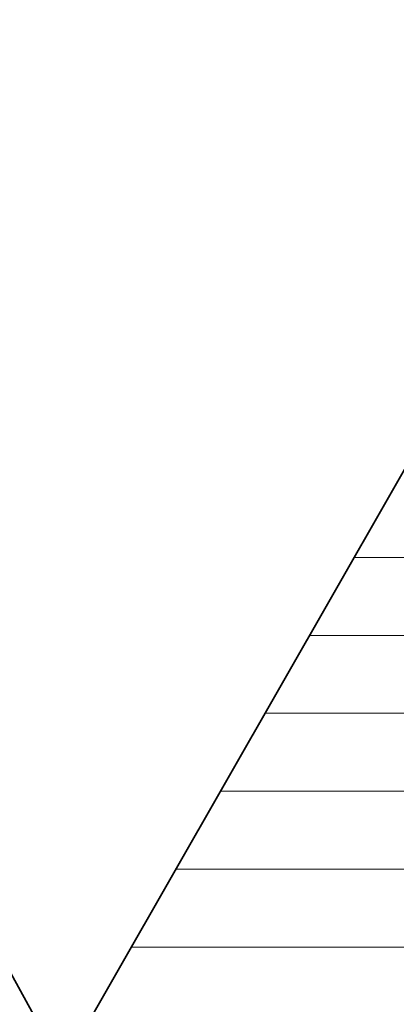
# Model space of a CAD drawing. Units: millimetres. Extents: x 59 to 11996, y 24 to 8424.
# Drawn here: x 8652 to 8686, y 541 to 629 of the extents above; entities that cross this region are included whole.
import ezdxf

# ---------------------------------------------------------------- set-up
doc = ezdxf.new("R2010")
doc.units = ezdxf.units.MM
doc.header["$MEASUREMENT"] = 0
doc.layers.add('(1) Shape lines', color=7, linetype='Continuous', lineweight=35)
doc.layers.add('(9) Sheet', color=7, linetype='Continuous', lineweight=35)

# ---------------------------------------------------------------- blocks, each defined once
blk = doc.blocks.new('HATCH_1016_ed34c7fe-c48e-4861-9935-b9915f0a872b')
at = {"layer": '(1) Shape lines', "color": 0, "lineweight": 9}
blk.add_line((8661.97, 546), (8661.763, 546), dxfattribs=at)
blk = doc.blocks.new('HATCH_1019_a18d257d-2b18-4353-afe9-31cf6566b742')
at = {"layer": '(1) Shape lines', "color": 0, "lineweight": 9}
blk.add_line((8661.971, 546), (8661.97, 546), dxfattribs=at)
blk = doc.blocks.new('HATCH_1020_78fcfa7d-0d55-4fe0-8a1b-3bc0442425f5')
at = {"layer": '(1) Shape lines', "color": 0, "lineweight": 9}
blk.add_line((8662.68, 546), (8661.971, 546), dxfattribs=at)
blk = doc.blocks.new('HATCH_1023_1c97efa0-4eb2-4f77-972e-c73e4bb6aff0')
at = {"layer": '(1) Shape lines', "color": 0, "lineweight": 9}
blk.add_line((8662.684, 546), (8662.68, 546), dxfattribs=at)
blk = doc.blocks.new('HATCH_1024_ebbc6fe9-148b-4132-aab5-f9823c4146ba')
at = {"layer": '(1) Shape lines', "color": 0, "lineweight": 9}
blk.add_line((8663.09, 546), (8662.684, 546), dxfattribs=at)
blk = doc.blocks.new('HATCH_1029_ff719811-9a75-4c3c-86ab-751a638bc8f6')
at = {"layer": '(1) Shape lines', "color": 0, "lineweight": 9}
blk.add_line((8663.092, 546), (8663.09, 546), dxfattribs=at)
blk = doc.blocks.new('HATCH_1030_32bb847a-52e2-4c9d-a19a-bd634a12e99a')
at = {"layer": '(1) Shape lines', "color": 0, "lineweight": 9}
blk.add_line((8663.252, 546), (8663.092, 546), dxfattribs=at)
blk = doc.blocks.new('HATCH_1035_1635eaea-dbfb-4819-9565-ff54e20f9efe')
at = {"layer": '(1) Shape lines', "color": 0, "lineweight": 9}
blk.add_line((8663.252, 546), (8663.252, 546), dxfattribs=at)
blk = doc.blocks.new('HATCH_1036_831b63b2-b85a-431f-8e6c-7a4296728400')
at = {"layer": '(1) Shape lines', "color": 0, "lineweight": 9}
blk.add_line((8663.267, 546), (8663.252, 546), dxfattribs=at)
blk = doc.blocks.new('HATCH_1041_299bbecc-4c2b-46c3-98ba-bdb33c9c5921')
at = {"layer": '(1) Shape lines', "color": 0, "lineweight": 9}
blk.add_line((8663.271, 546), (8663.267, 546), dxfattribs=at)
blk = doc.blocks.new('HATCH_1042_1a8bc7f8-33f9-4504-aee9-4b73465dbc26')
at = {"layer": '(1) Shape lines', "color": 0, "lineweight": 9}
blk.add_line((8663.533, 546), (8663.271, 546), dxfattribs=at)
blk = doc.blocks.new('HATCH_1047_14bf34dd-7e4b-42f4-98d0-1ed353500806')
at = {"layer": '(1) Shape lines', "color": 0, "lineweight": 9}
blk.add_line((8663.534, 546), (8663.533, 546), dxfattribs=at)
blk = doc.blocks.new('HATCH_1048_f0bfc1c3-5dc3-45d5-a122-a770baf94b2d')
at = {"layer": '(1) Shape lines', "color": 0, "lineweight": 9}
blk.add_line((8663.569, 546), (8663.534, 546), dxfattribs=at)
blk = doc.blocks.new('HATCH_1053_18099319-e359-45a7-9b5a-6222cf1528c7')
at = {"layer": '(1) Shape lines', "color": 0, "lineweight": 9}
blk.add_line((8663.578, 546), (8663.569, 546), dxfattribs=at)
blk = doc.blocks.new('HATCH_1054_a36310e9-f1ab-43a8-a105-d57160f08ab0')
at = {"layer": '(1) Shape lines', "color": 0, "lineweight": 9}
blk.add_line((8664.017, 546), (8663.578, 546), dxfattribs=at)
blk = doc.blocks.new('HATCH_1059_b3f07852-4e53-4cb2-bfc3-b92055dec9f4')
at = {"layer": '(1) Shape lines', "color": 0, "lineweight": 9}
blk.add_line((8664.019, 546), (8664.017, 546), dxfattribs=at)
blk = doc.blocks.new('HATCH_1060_9ee6cbdb-9337-4d03-bc7e-567eae21e0d5')
at = {"layer": '(1) Shape lines', "color": 0, "lineweight": 9}
blk.add_line((8664.085, 546), (8664.019, 546), dxfattribs=at)
blk = doc.blocks.new('HATCH_1065_bee0e7ba-f890-4a92-b3e4-1ea85f9a56fd')
at = {"layer": '(1) Shape lines', "color": 0, "lineweight": 9}
blk.add_line((8664.101, 546), (8664.085, 546), dxfattribs=at)
blk = doc.blocks.new('HATCH_1066_35a2c783-95ec-43e9-ad5f-90c17d50bb0c')
at = {"layer": '(1) Shape lines', "color": 0, "lineweight": 9}
blk.add_line((8664.714, 546), (8664.101, 546), dxfattribs=at)
blk = doc.blocks.new('HATCH_1071_593e577f-6704-429d-961c-39fe39dcd522')
at = {"layer": '(1) Shape lines', "color": 0, "lineweight": 9}
blk.add_line((8664.716, 546), (8664.714, 546), dxfattribs=at)
blk = doc.blocks.new('HATCH_1072_95e5e752-e7ac-447b-aaba-837d253d2b7f')
at = {"layer": '(1) Shape lines', "color": 0, "lineweight": 9}
blk.add_line((8664.758, 546), (8664.716, 546), dxfattribs=at)
blk = doc.blocks.new('HATCH_1077_74ed49eb-958c-49ba-998a-425b7011d5fd')
at = {"layer": '(1) Shape lines', "color": 0, "lineweight": 9}
blk.add_line((8664.761, 546), (8664.758, 546), dxfattribs=at)
blk = doc.blocks.new('HATCH_1078_368c0aef-82a8-4f67-beb9-ffaf10083f74')
at = {"layer": '(1) Shape lines', "color": 0, "lineweight": 9}
blk.add_line((8664.868, 546), (8664.761, 546), dxfattribs=at)
blk = doc.blocks.new('HATCH_1083_85d43752-ceec-4b52-b838-48fa6ce09207')
at = {"layer": '(1) Shape lines', "color": 0, "lineweight": 9}
blk.add_line((8664.896, 546), (8664.868, 546), dxfattribs=at)
blk = doc.blocks.new('HATCH_1084_36859e72-fcee-4418-9cc2-b593b7e2d7a3')
at = {"layer": '(1) Shape lines', "color": 0, "lineweight": 9}
blk.add_line((8665.695, 546), (8664.896, 546), dxfattribs=at)
blk = doc.blocks.new('HATCH_1089_dbf8982a-9b46-4474-9916-92f5108204c6')
at = {"layer": '(1) Shape lines', "color": 0, "lineweight": 9}
blk.add_line((8665.699, 546), (8665.695, 546), dxfattribs=at)
blk = doc.blocks.new('HATCH_1090_8746ac93-523b-4812-9745-32f62f60a368')
at = {"layer": '(1) Shape lines', "color": 0, "lineweight": 9}
for p, q in [((8665.806, 553), (8665.771, 553)), ((8665.806, 546), (8665.699, 546))]:
    blk.add_line(p, q, dxfattribs=at)
blk = doc.blocks.new('HATCH_1095_723b4c5f-25d7-4815-9460-ec8f94327b57')
at = {"layer": '(1) Shape lines', "color": 0, "lineweight": 9}
for p, q in [((8665.806, 553), (8665.806, 553)), ((8665.813, 546), (8665.806, 546))]:
    blk.add_line(p, q, dxfattribs=at)
blk = doc.blocks.new('HATCH_1096_bda9963b-4cb7-45fa-9b75-33096d59383a')
at = {"layer": '(1) Shape lines', "color": 0, "lineweight": 9}
for p, q in [((8665.973, 553), (8665.806, 553)), ((8665.973, 546), (8665.813, 546))]:
    blk.add_line(p, q, dxfattribs=at)
blk = doc.blocks.new('HATCH_1101_7bd031cb-40eb-4af1-b685-085b58a3bd98')
at = {"layer": '(1) Shape lines', "color": 0, "lineweight": 9}
for p, q in [((8665.975, 553), (8665.973, 553)), ((8666.029, 546), (8665.973, 546))]:
    blk.add_line(p, q, dxfattribs=at)
blk = doc.blocks.new('HATCH_1102_91d0f521-b597-4598-ab21-04c168f80be7')
at = {"layer": '(1) Shape lines', "color": 0, "lineweight": 9}
for p, q in [((8667.215, 553), (8665.975, 553)), ((8667.215, 546), (8666.029, 546))]:
    blk.add_line(p, q, dxfattribs=at)
blk = doc.blocks.new('HATCH_1107_977dfb4f-c9d0-4c02-b96e-a0f17b9f1c38')
at = {"layer": '(1) Shape lines', "color": 0, "lineweight": 9}
for p, q in [((8667.218, 553), (8667.215, 553)), ((8667.229, 546), (8667.215, 546))]:
    blk.add_line(p, q, dxfattribs=at)
blk = doc.blocks.new('HATCH_1108_390360f9-99a3-4e62-b66a-c6d3c6d94dea')
at = {"layer": '(1) Shape lines', "color": 0, "lineweight": 9}
for p, q in [((8667.452, 553), (8667.218, 553)), ((8667.452, 546), (8667.229, 546))]:
    blk.add_line(p, q, dxfattribs=at)
blk = doc.blocks.new('HATCH_1113_b2ed0373-ed46-4d39-b7de-4bac54118a1d')
at = {"layer": '(1) Shape lines', "color": 0, "lineweight": 9}
for p, q in [((8667.459, 553), (8667.452, 553)), ((8667.474, 546), (8667.452, 546))]:
    blk.add_line(p, q, dxfattribs=at)
blk = doc.blocks.new('HATCH_1114_7b74ecbe-361f-43c9-9671-296842a41ecd')
at = {"layer": '(1) Shape lines', "color": 0, "lineweight": 9}
for p, q in [((8667.816, 553), (8667.459, 553)), ((8667.816, 546), (8667.474, 546))]:
    blk.add_line(p, q, dxfattribs=at)
blk = doc.blocks.new('HATCH_1119_3168c43b-0fa3-447e-8478-3606f5b95032')
at = {"layer": '(1) Shape lines', "color": 0, "lineweight": 9}
for p, q in [((8667.843, 553), (8667.816, 553)), ((8667.896, 546), (8667.816, 546))]:
    blk.add_line(p, q, dxfattribs=at)
blk = doc.blocks.new('HATCH_1120_630f5bd1-2710-41ae-9441-76c857c8929d')
at = {"layer": '(1) Shape lines', "color": 0, "lineweight": 9}
for p, q in [((8669.036, 553), (8667.843, 553)), ((8669.036, 546), (8667.896, 546))]:
    blk.add_line(p, q, dxfattribs=at)
blk = doc.blocks.new('HATCH_1125_2c404df5-f902-4e38-a0b4-7cfca12514e5')
at = {"layer": '(1) Shape lines', "color": 0, "lineweight": 9}
for p, q in [((8669.039, 553), (8669.036, 553)), ((8669.043, 546), (8669.036, 546))]:
    blk.add_line(p, q, dxfattribs=at)
blk = doc.blocks.new('HATCH_1126_9bce1f22-523e-4295-bf28-87a373d4417a')
at = {"layer": '(1) Shape lines', "color": 0, "lineweight": 9}
for p, q in [((8669.118, 553), (8669.039, 553)), ((8669.118, 546), (8669.043, 546))]:
    blk.add_line(p, q, dxfattribs=at)
blk = doc.blocks.new('HATCH_1131_f5215075-923d-4095-80b3-91f0b596b891')
at = {"layer": '(1) Shape lines', "color": 0, "lineweight": 9}
for p, q in [((8669.127, 553), (8669.118, 553)), ((8669.137, 546), (8669.118, 546))]:
    blk.add_line(p, q, dxfattribs=at)
blk = doc.blocks.new('HATCH_1132_7ff9f549-5359-4159-b2fd-8c45f82304ea')
at = {"layer": '(1) Shape lines', "color": 0, "lineweight": 9}
for p, q in [((8669.36, 553), (8669.127, 553)), ((8669.36, 546), (8669.137, 546))]:
    blk.add_line(p, q, dxfattribs=at)
blk = doc.blocks.new('HATCH_1137_06ebdfa4-90c6-4fc1-87f7-8460364dfdd5')
at = {"layer": '(1) Shape lines', "color": 0, "lineweight": 9}
for p, q in [((8669.407, 553), (8669.36, 553)), ((8669.461, 546), (8669.36, 546))]:
    blk.add_line(p, q, dxfattribs=at)
blk = doc.blocks.new('HATCH_1138_38793d14-cde7-41d6-a97a-5efffe1584d3')
at = {"layer": '(1) Shape lines', "color": 0, "lineweight": 9}
for p, q in [((8670.588, 560), (8669.78, 560)), ((8670.588, 553), (8669.407, 553)), ((8670.588, 546), (8669.461, 546))]:
    blk.add_line(p, q, dxfattribs=at)
blk = doc.blocks.new('HATCH_1143_6e78c973-6840-47df-b158-bf7af53728da')
at = {"layer": '(1) Shape lines', "color": 0, "lineweight": 9}
for p, q in [((8670.592, 560), (8670.588, 560)), ((8670.612, 553), (8670.588, 553)), ((8670.632, 546), (8670.588, 546))]:
    blk.add_line(p, q, dxfattribs=at)
blk = doc.blocks.new('HATCH_1144_ae4b4e00-0834-4c12-95cf-a4f14180fd0c')
at = {"layer": '(1) Shape lines', "color": 0, "lineweight": 9}
for p, q in [((8671.054, 560), (8670.592, 560)), ((8671.054, 553), (8670.612, 553)), ((8671.054, 546), (8670.632, 546))]:
    blk.add_line(p, q, dxfattribs=at)
blk = doc.blocks.new('HATCH_1149_b20ce587-0f86-4a97-893d-e6efd0ccd061')
at = {"layer": '(1) Shape lines', "color": 0, "lineweight": 9}
for p, q in [((8671.065, 560), (8671.054, 560)), ((8671.099, 553), (8671.054, 553)), ((8671.133, 546), (8671.054, 546))]:
    blk.add_line(p, q, dxfattribs=at)
blk = doc.blocks.new('HATCH_1150_93042e42-8b08-4089-af67-89ab3f508c65')
at = {"layer": '(1) Shape lines', "color": 0, "lineweight": 9}
for p, q in [((8671.833, 560), (8671.065, 560)), ((8671.833, 553), (8671.099, 553)), ((8671.833, 546), (8671.133, 546))]:
    blk.add_line(p, q, dxfattribs=at)
blk = doc.blocks.new('HATCH_1155_730152a2-0b9c-4608-87d0-456548ee7df7')
at = {"layer": '(1) Shape lines', "color": 0, "lineweight": 9}
for p, q in [((8671.845, 560), (8671.833, 560)), ((8671.868, 553), (8671.833, 553)), ((8671.892, 546), (8671.833, 546))]:
    blk.add_line(p, q, dxfattribs=at)
blk = doc.blocks.new('HATCH_1156_6f897378-9a68-445d-aab7-a6bcc2d5cafb')
at = {"layer": '(1) Shape lines', "color": 0, "lineweight": 9}
for p, q in [((8672.375, 560), (8671.845, 560)), ((8672.375, 553), (8671.868, 553)), ((8672.375, 546), (8671.892, 546))]:
    blk.add_line(p, q, dxfattribs=at)
blk = doc.blocks.new('HATCH_1161_5560a576-c06c-43a0-bf22-e37f2d9a55d3')
at = {"layer": '(1) Shape lines', "color": 0, "lineweight": 9}
for p, q in [((8672.387, 560), (8672.375, 560)), ((8672.406, 553), (8672.375, 553)), ((8672.424, 546), (8672.375, 546))]:
    blk.add_line(p, q, dxfattribs=at)
blk = doc.blocks.new('HATCH_1162_17c7887f-46a2-4c5d-9dbe-c53897f81477')
at = {"layer": '(1) Shape lines', "color": 0, "lineweight": 9}
for p, q in [((8672.802, 560), (8672.387, 560)), ((8672.802, 553), (8672.406, 553)), ((8672.802, 546), (8672.424, 546))]:
    blk.add_line(p, q, dxfattribs=at)
blk = doc.blocks.new('HATCH_1167_cd86a9bd-ecac-4b09-9089-5a696dbb2f9f')
at = {"layer": '(1) Shape lines', "color": 0, "lineweight": 9}
for p, q in [((8672.821, 560), (8672.802, 560)), ((8672.845, 553), (8672.802, 553)), ((8672.87, 546), (8672.802, 546))]:
    blk.add_line(p, q, dxfattribs=at)
blk = doc.blocks.new('HATCH_1168_b523d9e7-d0bc-4f98-b7dd-14499e274b82')
at = {"layer": '(1) Shape lines', "color": 0, "lineweight": 9}
for p, q in [((8673.37, 560), (8672.821, 560)), ((8673.37, 553), (8672.845, 553)), ((8673.37, 546), (8672.87, 546))]:
    blk.add_line(p, q, dxfattribs=at)
blk = doc.blocks.new('HATCH_1173_d30ec3b7-d35d-4c4e-9804-978b4330298e')
at = {"layer": '(1) Shape lines', "color": 0, "lineweight": 9}
for p, q in [((8673.37, 560), (8673.37, 560)), ((8673.371, 553), (8673.37, 553)), ((8673.372, 546), (8673.37, 546))]:
    blk.add_line(p, q, dxfattribs=at)
blk = doc.blocks.new('HATCH_1174_0193a42d-c6a2-48ad-9cff-7c06fa5df3d4')
at = {"layer": '(1) Shape lines', "color": 0, "lineweight": 9}
for p, q in [((8673.387, 560), (8673.37, 560)), ((8673.387, 553), (8673.371, 553)), ((8673.387, 546), (8673.372, 546))]:
    blk.add_line(p, q, dxfattribs=at)
blk = doc.blocks.new('HATCH_1179_105cceb0-a1d6-44de-a98a-83908a0fb220')
at = {"layer": '(1) Shape lines', "color": 0, "lineweight": 9}
for p, q in [((8673.392, 560), (8673.387, 560)), ((8673.398, 553), (8673.387, 553)), ((8673.404, 546), (8673.387, 546))]:
    blk.add_line(p, q, dxfattribs=at)
blk = doc.blocks.new('HATCH_1180_90762b3b-ffa8-4244-95db-7ee9843567ef')
at = {"layer": '(1) Shape lines', "color": 0, "lineweight": 9}
for p, q in [((8673.527, 560), (8673.392, 560)), ((8673.527, 553), (8673.398, 553)), ((8673.527, 546), (8673.404, 546))]:
    blk.add_line(p, q, dxfattribs=at)
blk = doc.blocks.new('HATCH_1185_e02ad02e-98b4-4ef8-b83c-9510d1b789e9')
at = {"layer": '(1) Shape lines', "color": 0, "lineweight": 9}
for p, q in [((8673.528, 560), (8673.527, 560)), ((8673.53, 553), (8673.527, 553)), ((8673.532, 546), (8673.527, 546))]:
    blk.add_line(p, q, dxfattribs=at)
blk = doc.blocks.new('HATCH_1186_61df9418-ab7a-49cb-bf4e-c785a8c08696')
at = {"layer": '(1) Shape lines', "color": 0, "lineweight": 9}
for p, q in [((8673.564, 560), (8673.528, 560)), ((8673.564, 553), (8673.53, 553)), ((8673.564, 546), (8673.532, 546))]:
    blk.add_line(p, q, dxfattribs=at)
blk = doc.blocks.new('HATCH_1191_954cd360-35bb-4b1f-8e96-838aabea1dc1')
at = {"layer": '(1) Shape lines', "color": 0, "lineweight": 9}
for p, q in [((8673.584, 560), (8673.564, 560)), ((8673.604, 553), (8673.564, 553)), ((8673.625, 546), (8673.564, 546))]:
    blk.add_line(p, q, dxfattribs=at)
blk = doc.blocks.new('HATCH_1192_b7190376-bc41-4743-9cc6-79a59d0d84fc')
at = {"layer": '(1) Shape lines', "color": 0, "lineweight": 9}
for p, q in [((8674.037, 567), (8673.789, 567)), ((8674.037, 560), (8673.584, 560)), ((8674.037, 553), (8673.604, 553)), ((8674.037, 546), (8673.625, 546))]:
    blk.add_line(p, q, dxfattribs=at)
blk = doc.blocks.new('HATCH_1197_c069a908-2fd8-42f7-9a32-91d75173ab43')
at = {"layer": '(1) Shape lines', "color": 0, "lineweight": 9}
for p, q in [((8674.037, 567), (8674.037, 567)), ((8674.039, 560), (8674.037, 560)), ((8674.041, 553), (8674.037, 553)), ((8674.043, 546), (8674.037, 546))]:
    blk.add_line(p, q, dxfattribs=at)
blk = doc.blocks.new('HATCH_1198_1c233165-10b9-483b-ae7a-02e257bb6dcb')
at = {"layer": '(1) Shape lines', "color": 0, "lineweight": 9}
for p, q in [((8674.083, 567), (8674.037, 567)), ((8674.083, 560), (8674.039, 560)), ((8674.083, 553), (8674.041, 553)), ((8674.083, 546), (8674.043, 546))]:
    blk.add_line(p, q, dxfattribs=at)
blk = doc.blocks.new('HATCH_1203_d6aabdd5-c9df-496a-bb51-2ae1ea8a42d0')
at = {"layer": '(1) Shape lines', "color": 0, "lineweight": 9}
for p, q in [((8674.084, 567), (8674.083, 567)), ((8674.096, 560), (8674.083, 560)), ((8674.108, 553), (8674.083, 553)), ((8674.121, 546), (8674.083, 546))]:
    blk.add_line(p, q, dxfattribs=at)
blk = doc.blocks.new('HATCH_1204_b6d51596-7563-4a15-b833-4b0bf36856ba')
at = {"layer": '(1) Shape lines', "color": 0, "lineweight": 9}
for p, q in [((8674.363, 567), (8674.084, 567)), ((8674.363, 560), (8674.096, 560)), ((8674.363, 553), (8674.108, 553)), ((8674.363, 546), (8674.121, 546))]:
    blk.add_line(p, q, dxfattribs=at)
blk = doc.blocks.new('HATCH_1209_b5dce8bb-e1e0-4a36-bfc1-229c2469b005')
at = {"layer": '(1) Shape lines', "color": 0, "lineweight": 9}
for p, q in [((8674.365, 567), (8674.363, 567)), ((8674.373, 560), (8674.363, 560)), ((8674.382, 553), (8674.363, 553)), ((8674.391, 546), (8674.363, 546))]:
    blk.add_line(p, q, dxfattribs=at)
blk = doc.blocks.new('HATCH_1210_89303b0c-2b35-4610-aef7-b34fc7f61849')
at = {"layer": '(1) Shape lines', "color": 0, "lineweight": 9}
for p, q in [((8674.563, 567), (8674.365, 567)), ((8674.563, 560), (8674.373, 560)), ((8674.563, 553), (8674.382, 553)), ((8674.563, 546), (8674.391, 546))]:
    blk.add_line(p, q, dxfattribs=at)
blk = doc.blocks.new('HATCH_1215_2583c0c1-1b0f-4e3b-ab88-6323d07b8cfd')
at = {"layer": '(1) Shape lines', "color": 0, "lineweight": 9}
for p, q in [((8674.564, 567), (8674.563, 567)), ((8674.565, 560), (8674.563, 560)), ((8674.566, 553), (8674.563, 553)), ((8674.567, 546), (8674.563, 546))]:
    blk.add_line(p, q, dxfattribs=at)
blk = doc.blocks.new('HATCH_1216_13fde8d2-f6d3-4b98-afee-00157bf7273c')
at = {"layer": '(1) Shape lines', "color": 0, "lineweight": 9}
for p, q in [((8674.588, 567), (8674.564, 567)), ((8674.588, 560), (8674.565, 560)), ((8674.588, 553), (8674.566, 553)), ((8674.588, 546), (8674.567, 546))]:
    blk.add_line(p, q, dxfattribs=at)
blk = doc.blocks.new('HATCH_1221_d72414d8-756b-4d55-a73b-7fff0a5c5051')
at = {"layer": '(1) Shape lines', "color": 0, "lineweight": 9}
for p, q in [((8674.59, 567), (8674.588, 567)), ((8674.602, 560), (8674.588, 560)), ((8674.614, 553), (8674.588, 553)), ((8674.625, 546), (8674.588, 546))]:
    blk.add_line(p, q, dxfattribs=at)
blk = doc.blocks.new('HATCH_1222_5b804296-36f6-4442-852e-7efd671a5de6')
at = {"layer": '(1) Shape lines', "color": 0, "lineweight": 9}
for p, q in [((8674.857, 567), (8674.59, 567)), ((8674.857, 560), (8674.602, 560)), ((8674.857, 553), (8674.614, 553)), ((8674.857, 546), (8674.625, 546))]:
    blk.add_line(p, q, dxfattribs=at)
blk = doc.blocks.new('HATCH_1227_51c2bbf1-fe63-429f-91b6-0b50fef5d160')
at = {"layer": '(1) Shape lines', "color": 0, "lineweight": 9}
for p, q in [((8674.859, 567), (8674.857, 567)), ((8674.869, 560), (8674.857, 560)), ((8674.878, 553), (8674.857, 553)), ((8674.887, 546), (8674.857, 546))]:
    blk.add_line(p, q, dxfattribs=at)
blk = doc.blocks.new('HATCH_1228_17fb23fa-220f-42fa-bdbc-bb544dffdfa5')
at = {"layer": '(1) Shape lines', "color": 0, "lineweight": 9}
for p, q in [((8675.07, 567), (8674.859, 567)), ((8675.07, 560), (8674.869, 560)), ((8675.07, 553), (8674.878, 553)), ((8675.07, 546), (8674.887, 546))]:
    blk.add_line(p, q, dxfattribs=at)
blk = doc.blocks.new('HATCH_1233_11bd1cec-0501-4a40-af58-ac37c7bd5271')
at = {"layer": '(1) Shape lines', "color": 0, "lineweight": 9}
for p, q in [((8675.083, 567), (8675.07, 567)), ((8675.124, 560), (8675.07, 560)), ((8675.165, 553), (8675.07, 553)), ((8675.205, 546), (8675.07, 546))]:
    blk.add_line(p, q, dxfattribs=at)
blk = doc.blocks.new('HATCH_1234_480c86a6-90e5-408c-b3aa-52c2a71185ce')
at = {"layer": '(1) Shape lines', "color": 0, "lineweight": 9}
for p, q in [((8676.002, 567), (8675.083, 567)), ((8676.002, 560), (8675.124, 560)), ((8676.002, 553), (8675.165, 553)), ((8676.002, 546), (8675.205, 546))]:
    blk.add_line(p, q, dxfattribs=at)
blk = doc.blocks.new('HATCH_1239_6c3859e5-67d9-4f3c-9454-8e4ec62183ea')
at = {"layer": '(1) Shape lines', "color": 0, "lineweight": 9}
for p, q in [((8676.029, 567), (8676.002, 567)), ((8676.079, 560), (8676.002, 560)), ((8676.128, 553), (8676.002, 553)), ((8676.178, 546), (8676.002, 546))]:
    blk.add_line(p, q, dxfattribs=at)
blk = doc.blocks.new('HATCH_1240_84ba9a79-a8c0-4473-a3c7-983da6fc4a56')
at = {"layer": '(1) Shape lines', "color": 0, "lineweight": 9}
for p, q in [((8677.129, 567), (8676.029, 567)), ((8677.129, 560), (8676.079, 560)), ((8677.129, 553), (8676.128, 553)), ((8677.129, 546), (8676.178, 546))]:
    blk.add_line(p, q, dxfattribs=at)
blk = doc.blocks.new('HATCH_1245_c2954156-ce81-4094-97ee-59613dce4d1f')
at = {"layer": '(1) Shape lines', "color": 0, "lineweight": 9}
for p, q in [((8677.167, 567), (8677.129, 567)), ((8677.212, 560), (8677.129, 560)), ((8677.258, 553), (8677.129, 553)), ((8677.304, 546), (8677.129, 546))]:
    blk.add_line(p, q, dxfattribs=at)
blk = doc.blocks.new('HATCH_1246_5e5af513-ad90-4f57-8927-1cd6f21e30c9')
at = {"layer": '(1) Shape lines', "color": 0, "lineweight": 9}
for p, q in [((8678.168, 574), (8677.797, 574)), ((8678.168, 567), (8677.167, 567)), ((8678.168, 560), (8677.212, 560)), ((8678.168, 553), (8677.258, 553)), ((8678.168, 546), (8677.304, 546))]:
    blk.add_line(p, q, dxfattribs=at)
blk = doc.blocks.new('HATCH_1251_dc23fcd6-8f2a-4eb5-98d2-b41ba7ed4533')
at = {"layer": '(1) Shape lines', "color": 0, "lineweight": 9}
for p, q in [((8678.176, 574), (8678.168, 574)), ((8678.261, 567), (8678.168, 567)), ((8678.346, 560), (8678.168, 560)), ((8678.431, 553), (8678.168, 553)), ((8678.516, 546), (8678.168, 546))]:
    blk.add_line(p, q, dxfattribs=at)
blk = doc.blocks.new('HATCH_1252_735fa3c0-38ae-4ff4-a77c-16eabdf3d4bc')
at = {"layer": '(1) Shape lines', "color": 0, "lineweight": 9}
for p, q in [((8680.077, 574), (8678.176, 574)), ((8680.077, 567), (8678.261, 567)), ((8680.077, 560), (8678.346, 560)), ((8680.077, 553), (8678.431, 553)), ((8680.077, 546), (8678.516, 546))]:
    blk.add_line(p, q, dxfattribs=at)
blk = doc.blocks.new('HATCH_1257_7f8c2dfb-048a-4095-bf1f-e66503dd78de')
at = {"layer": '(1) Shape lines', "color": 0, "lineweight": 9}
for p, q in [((8680.083, 574), (8680.077, 574)), ((8680.094, 567), (8680.077, 567)), ((8680.106, 560), (8680.077, 560)), ((8680.117, 553), (8680.077, 553)), ((8680.128, 546), (8680.077, 546))]:
    blk.add_line(p, q, dxfattribs=at)
blk = doc.blocks.new('HATCH_1258_7ab903ac-0b6a-4f7e-b7b1-31bcbebfdded')
at = {"layer": '(1) Shape lines', "color": 0, "lineweight": 9}
for p, q in [((8680.331, 574), (8680.083, 574)), ((8680.331, 567), (8680.094, 567)), ((8680.331, 560), (8680.106, 560)), ((8680.331, 553), (8680.117, 553)), ((8680.331, 546), (8680.128, 546))]:
    blk.add_line(p, q, dxfattribs=at)
blk = doc.blocks.new('HATCH_1263_02d2939e-1a6c-43f0-a601-f2908bea2116')
at = {"layer": '(1) Shape lines', "color": 0, "lineweight": 9}
for p, q in [((8680.371, 574), (8680.331, 574)), ((8680.433, 567), (8680.331, 567)), ((8680.496, 560), (8680.331, 560)), ((8680.559, 553), (8680.331, 553)), ((8680.621, 546), (8680.331, 546))]:
    blk.add_line(p, q, dxfattribs=at)
blk = doc.blocks.new('HATCH_1264_97fc5e77-0c97-40c8-b476-7de192964383')
at = {"layer": '(1) Shape lines', "color": 0, "lineweight": 9}
for p, q in [((8681.744, 574), (8680.371, 574)), ((8681.744, 567), (8680.433, 567)), ((8681.744, 560), (8680.496, 560)), ((8681.744, 553), (8680.559, 553)), ((8681.744, 546), (8680.621, 546))]:
    blk.add_line(p, q, dxfattribs=at)
blk = doc.blocks.new('HATCH_1269_fd9e0668-ce86-47ee-912c-0a08360804b9')
at = {"layer": '(1) Shape lines', "color": 0, "lineweight": 9}
for p, q in [((8681.798, 574), (8681.744, 574)), ((8681.853, 567), (8681.744, 567)), ((8681.907, 560), (8681.744, 560)), ((8681.962, 553), (8681.744, 553)), ((8682.017, 546), (8681.744, 546))]:
    blk.add_line(p, q, dxfattribs=at)
blk = doc.blocks.new('HATCH_1270_ed228e0b-6fc5-4bd1-99d0-c8f7dbd7bf72')
at = {"layer": '(1) Shape lines', "color": 0, "lineweight": 9}
for p, q in [((8682.981, 581), (8681.806, 581)), ((8682.981, 574), (8681.798, 574)), ((8682.981, 567), (8681.853, 567)), ((8682.981, 560), (8681.907, 560)), ((8682.981, 553), (8681.962, 553)), ((8682.981, 546), (8682.017, 546))]:
    blk.add_line(p, q, dxfattribs=at)
blk = doc.blocks.new('HATCH_1275_443006e6-175d-49cd-add2-4aa317e5dc55')
at = {"layer": '(1) Shape lines', "color": 0, "lineweight": 9}
for p, q in [((8682.983, 581), (8682.981, 581)), ((8682.992, 574), (8682.981, 574)), ((8683.001, 567), (8682.981, 567)), ((8683.01, 560), (8682.981, 560)), ((8683.019, 553), (8682.981, 553)), ((8683.028, 546), (8682.981, 546))]:
    blk.add_line(p, q, dxfattribs=at)
blk = doc.blocks.new('HATCH_1276_a108ee2d-554e-4b51-a806-5b128212bc23')
at = {"layer": '(1) Shape lines', "color": 0, "lineweight": 9}
for p, q in [((8683.182, 581), (8682.983, 581)), ((8683.182, 574), (8682.992, 574)), ((8683.182, 567), (8683.001, 567)), ((8683.182, 560), (8683.01, 560)), ((8683.182, 553), (8683.019, 553)), ((8683.182, 546), (8683.028, 546))]:
    blk.add_line(p, q, dxfattribs=at)
blk = doc.blocks.new('HATCH_1281_068a02d4-3255-487e-9f79-6acef134edf6')
at = {"layer": '(1) Shape lines', "color": 0, "lineweight": 9}
for p, q in [((8683.201, 581), (8683.182, 581)), ((8683.256, 574), (8683.182, 574)), ((8683.31, 567), (8683.182, 567)), ((8683.365, 560), (8683.182, 560)), ((8683.419, 553), (8683.182, 553)), ((8683.474, 546), (8683.182, 546))]:
    blk.add_line(p, q, dxfattribs=at)
blk = doc.blocks.new('HATCH_1282_e14b652d-11c1-4083-a5f8-3184b4ff3c46')
at = {"layer": '(1) Shape lines', "color": 0, "lineweight": 9}
for p, q in [((8684.408, 581), (8683.201, 581)), ((8684.408, 574), (8683.256, 574)), ((8684.408, 567), (8683.31, 567)), ((8684.408, 560), (8683.365, 560)), ((8684.408, 553), (8683.419, 553)), ((8684.408, 546), (8683.474, 546))]:
    blk.add_line(p, q, dxfattribs=at)
blk = doc.blocks.new('HATCH_1287_0d9e621f-c79b-4f41-bb84-e8b6c89b8662')
at = {"layer": '(1) Shape lines', "color": 0, "lineweight": 9}
for p, q in [((8684.427, 581), (8684.408, 581)), ((8684.456, 574), (8684.408, 574)), ((8684.485, 567), (8684.408, 567)), ((8684.514, 560), (8684.408, 560)), ((8684.543, 553), (8684.408, 553)), ((8684.572, 546), (8684.408, 546))]:
    blk.add_line(p, q, dxfattribs=at)
blk = doc.blocks.new('HATCH_1288_18425259-a72d-4575-8daf-e11e743d4ad6')
at = {"layer": '(1) Shape lines', "color": 0, "lineweight": 9}
for p, q in [((8685.064, 581), (8684.427, 581)), ((8685.064, 574), (8684.456, 574)), ((8685.064, 567), (8684.485, 567)), ((8685.064, 560), (8684.514, 560)), ((8685.064, 553), (8684.543, 553)), ((8685.064, 546), (8684.572, 546))]:
    blk.add_line(p, q, dxfattribs=at)
blk = doc.blocks.new('HATCH_1293_743f16ba-4043-462c-8887-27aae5ca9987')
at = {"layer": '(1) Shape lines', "color": 0, "lineweight": 9}
for p, q in [((8685.108, 581), (8685.064, 581)), ((8685.163, 574), (8685.064, 574)), ((8685.217, 567), (8685.064, 567)), ((8685.271, 560), (8685.064, 560)), ((8685.325, 553), (8685.064, 553)), ((8685.379, 546), (8685.064, 546))]:
    blk.add_line(p, q, dxfattribs=at)
blk = doc.blocks.new('HATCH_1294_aa7ae0ab-fa0c-4441-8683-4aa64455a672')
at = {"layer": '(1) Shape lines', "color": 0, "lineweight": 9}
for p, q in [((8686.277, 581), (8685.108, 581)), ((8686.277, 574), (8685.163, 574)), ((8686.277, 567), (8685.217, 567)), ((8686.277, 560), (8685.271, 560)), ((8686.277, 553), (8685.325, 553)), ((8686.277, 546), (8685.379, 546))]:
    blk.add_line(p, q, dxfattribs=at)
blk = doc.blocks.new('GROUP_0_e2208b7e-9bc9-4c35-918e-72371132cda7')
at = {"layer": '(9) Sheet', "color": 7, "linetype": 'Continuous', "lineweight": 35, "ltscale": 20}
blk.add_lwpolyline([(8450.611, 553.38), (8498.432, 629.306), (8547.768, 535.192), (8603.948, 629.272), (8655.565, 535.178), (8709.449, 629.272), (8748.184, 553.38), (8656.115, 369.513), (8603.196, 466.111), (8548.308, 369.513)], close=True, dxfattribs=at)
at = {"layer": '(1) Shape lines', "color": 154, "linetype": 'ByBlock'}
for name in ['HATCH_1294_aa7ae0ab-fa0c-4441-8683-4aa64455a672', 'HATCH_1270_ed228e0b-6fc5-4bd1-99d0-c8f7dbd7bf72', 'HATCH_1275_443006e6-175d-49cd-add2-4aa317e5dc55', 'HATCH_1276_a108ee2d-554e-4b51-a806-5b128212bc23', 'HATCH_1281_068a02d4-3255-487e-9f79-6acef134edf6', 'HATCH_1282_e14b652d-11c1-4083-a5f8-3184b4ff3c46', 'HATCH_1287_0d9e621f-c79b-4f41-bb84-e8b6c89b8662', 'HATCH_1288_18425259-a72d-4575-8daf-e11e743d4ad6', 'HATCH_1293_743f16ba-4043-462c-8887-27aae5ca9987', 'HATCH_1246_5e5af513-ad90-4f57-8927-1cd6f21e30c9', 'HATCH_1251_dc23fcd6-8f2a-4eb5-98d2-b41ba7ed4533', 'HATCH_1252_735fa3c0-38ae-4ff4-a77c-16eabdf3d4bc', 'HATCH_1257_7f8c2dfb-048a-4095-bf1f-e66503dd78de', 'HATCH_1258_7ab903ac-0b6a-4f7e-b7b1-31bcbebfdded', 'HATCH_1263_02d2939e-1a6c-43f0-a601-f2908bea2116', 'HATCH_1264_97fc5e77-0c97-40c8-b476-7de192964383', 'HATCH_1269_fd9e0668-ce86-47ee-912c-0a08360804b9', 'HATCH_1192_b7190376-bc41-4743-9cc6-79a59d0d84fc', 'HATCH_1197_c069a908-2fd8-42f7-9a32-91d75173ab43', 'HATCH_1198_1c233165-10b9-483b-ae7a-02e257bb6dcb', 'HATCH_1203_d6aabdd5-c9df-496a-bb51-2ae1ea8a42d0', 'HATCH_1204_b6d51596-7563-4a15-b833-4b0bf36856ba', 'HATCH_1209_b5dce8bb-e1e0-4a36-bfc1-229c2469b005', 'HATCH_1210_89303b0c-2b35-4610-aef7-b34fc7f61849', 'HATCH_1215_2583c0c1-1b0f-4e3b-ab88-6323d07b8cfd', 'HATCH_1216_13fde8d2-f6d3-4b98-afee-00157bf7273c', 'HATCH_1221_d72414d8-756b-4d55-a73b-7fff0a5c5051', 'HATCH_1222_5b804296-36f6-4442-852e-7efd671a5de6', 'HATCH_1227_51c2bbf1-fe63-429f-91b6-0b50fef5d160', 'HATCH_1228_17fb23fa-220f-42fa-bdbc-bb544dffdfa5', 'HATCH_1233_11bd1cec-0501-4a40-af58-ac37c7bd5271', 'HATCH_1234_480c86a6-90e5-408c-b3aa-52c2a71185ce', 'HATCH_1239_6c3859e5-67d9-4f3c-9454-8e4ec62183ea', 'HATCH_1240_84ba9a79-a8c0-4473-a3c7-983da6fc4a56', 'HATCH_1245_c2954156-ce81-4094-97ee-59613dce4d1f', 'HATCH_1138_38793d14-cde7-41d6-a97a-5efffe1584d3', 'HATCH_1143_6e78c973-6840-47df-b158-bf7af53728da', 'HATCH_1144_ae4b4e00-0834-4c12-95cf-a4f14180fd0c', 'HATCH_1149_b20ce587-0f86-4a97-893d-e6efd0ccd061', 'HATCH_1150_93042e42-8b08-4089-af67-89ab3f508c65', 'HATCH_1155_730152a2-0b9c-4608-87d0-456548ee7df7', 'HATCH_1156_6f897378-9a68-445d-aab7-a6bcc2d5cafb', 'HATCH_1161_5560a576-c06c-43a0-bf22-e37f2d9a55d3', 'HATCH_1162_17c7887f-46a2-4c5d-9dbe-c53897f81477', 'HATCH_1167_cd86a9bd-ecac-4b09-9089-5a696dbb2f9f', 'HATCH_1168_b523d9e7-d0bc-4f98-b7dd-14499e274b82', 'HATCH_1173_d30ec3b7-d35d-4c4e-9804-978b4330298e', 'HATCH_1174_0193a42d-c6a2-48ad-9cff-7c06fa5df3d4', 'HATCH_1179_105cceb0-a1d6-44de-a98a-83908a0fb220', 'HATCH_1180_90762b3b-ffa8-4244-95db-7ee9843567ef', 'HATCH_1185_e02ad02e-98b4-4ef8-b83c-9510d1b789e9', 'HATCH_1186_61df9418-ab7a-49cb-bf4e-c785a8c08696', 'HATCH_1191_954cd360-35bb-4b1f-8e96-838aabea1dc1', 'HATCH_1090_8746ac93-523b-4812-9745-32f62f60a368', 'HATCH_1095_723b4c5f-25d7-4815-9460-ec8f94327b57', 'HATCH_1096_bda9963b-4cb7-45fa-9b75-33096d59383a', 'HATCH_1101_7bd031cb-40eb-4af1-b685-085b58a3bd98', 'HATCH_1102_91d0f521-b597-4598-ab21-04c168f80be7', 'HATCH_1107_977dfb4f-c9d0-4c02-b96e-a0f17b9f1c38', 'HATCH_1108_390360f9-99a3-4e62-b66a-c6d3c6d94dea', 'HATCH_1113_b2ed0373-ed46-4d39-b7de-4bac54118a1d', 'HATCH_1114_7b74ecbe-361f-43c9-9671-296842a41ecd', 'HATCH_1119_3168c43b-0fa3-447e-8478-3606f5b95032', 'HATCH_1120_630f5bd1-2710-41ae-9441-76c857c8929d', 'HATCH_1125_2c404df5-f902-4e38-a0b4-7cfca12514e5', 'HATCH_1126_9bce1f22-523e-4295-bf28-87a373d4417a', 'HATCH_1131_f5215075-923d-4095-80b3-91f0b596b891', 'HATCH_1132_7ff9f549-5359-4159-b2fd-8c45f82304ea', 'HATCH_1137_06ebdfa4-90c6-4fc1-87f7-8460364dfdd5', 'HATCH_1016_ed34c7fe-c48e-4861-9935-b9915f0a872b', 'HATCH_1019_a18d257d-2b18-4353-afe9-31cf6566b742', 'HATCH_1020_78fcfa7d-0d55-4fe0-8a1b-3bc0442425f5', 'HATCH_1023_1c97efa0-4eb2-4f77-972e-c73e4bb6aff0', 'HATCH_1024_ebbc6fe9-148b-4132-aab5-f9823c4146ba', 'HATCH_1029_ff719811-9a75-4c3c-86ab-751a638bc8f6', 'HATCH_1030_32bb847a-52e2-4c9d-a19a-bd634a12e99a', 'HATCH_1035_1635eaea-dbfb-4819-9565-ff54e20f9efe', 'HATCH_1036_831b63b2-b85a-431f-8e6c-7a4296728400', 'HATCH_1041_299bbecc-4c2b-46c3-98ba-bdb33c9c5921', 'HATCH_1042_1a8bc7f8-33f9-4504-aee9-4b73465dbc26', 'HATCH_1047_14bf34dd-7e4b-42f4-98d0-1ed353500806', 'HATCH_1048_f0bfc1c3-5dc3-45d5-a122-a770baf94b2d', 'HATCH_1053_18099319-e359-45a7-9b5a-6222cf1528c7', 'HATCH_1054_a36310e9-f1ab-43a8-a105-d57160f08ab0', 'HATCH_1059_b3f07852-4e53-4cb2-bfc3-b92055dec9f4', 'HATCH_1060_9ee6cbdb-9337-4d03-bc7e-567eae21e0d5', 'HATCH_1065_bee0e7ba-f890-4a92-b3e4-1ea85f9a56fd', 'HATCH_1066_35a2c783-95ec-43e9-ad5f-90c17d50bb0c', 'HATCH_1071_593e577f-6704-429d-961c-39fe39dcd522', 'HATCH_1072_95e5e752-e7ac-447b-aaba-837d253d2b7f', 'HATCH_1077_74ed49eb-958c-49ba-998a-425b7011d5fd', 'HATCH_1078_368c0aef-82a8-4f67-beb9-ffaf10083f74', 'HATCH_1083_85d43752-ceec-4b52-b838-48fa6ce09207', 'HATCH_1084_36859e72-fcee-4418-9cc2-b593b7e2d7a3', 'HATCH_1089_dbf8982a-9b46-4474-9916-92f5108204c6']:
    blk.add_blockref(name, (0, 0), dxfattribs=at)

msp = doc.modelspace()

# ---------------------------------------------------------------- block references
at = {"color": 7, "linetype": 'ByBlock'}
msp.add_blockref('GROUP_0_e2208b7e-9bc9-4c35-918e-72371132cda7', (0, 0), dxfattribs=at)

doc.saveas('drawing.dxf')
